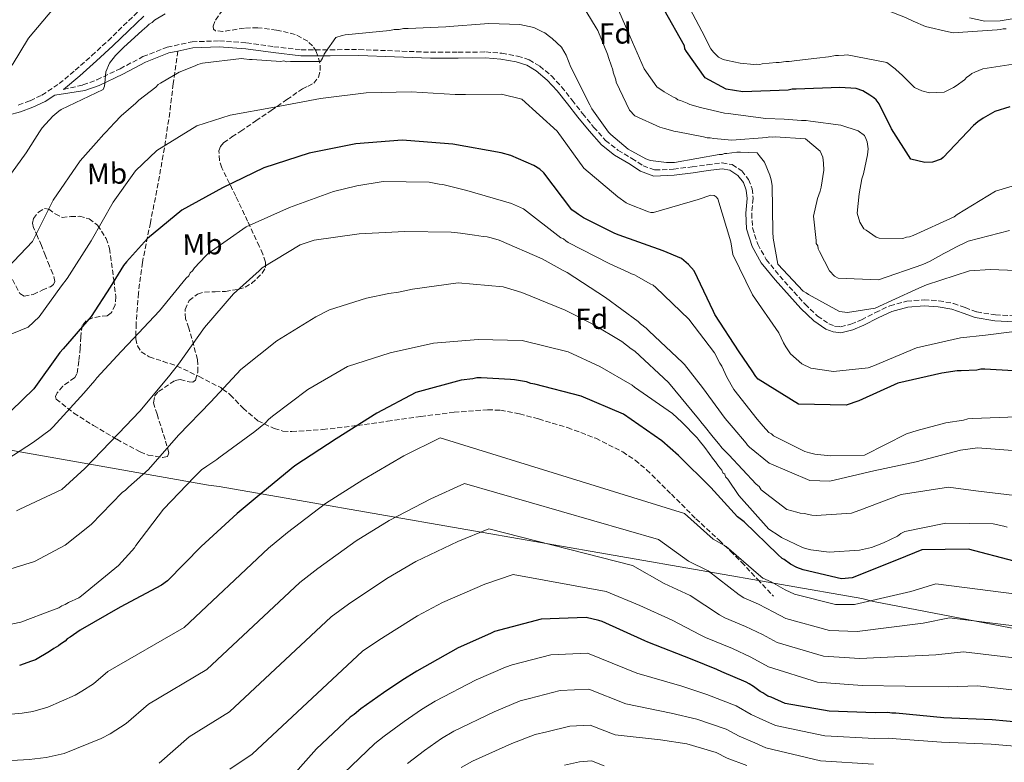
# Model space of a CAD drawing. Units: metres. Extents: x 579972 to 583402, y 4745091 to 4747444.
# Drawn here: x 581141 to 581476, y 4746493 to 4746746 of the extents above; entities that cross this region are included whole.
import ezdxf
from ezdxf.enums import TextEntityAlignment as Align

# ---------------------------------------------------------------- set-up
doc = ezdxf.new("R2010")
doc.units = ezdxf.units.M
doc.header["$MEASUREMENT"] = 0
doc.linetypes.add('DGN Style 3', pattern=[2.435891, 1.739922, -0.695969])
for name, color, linetype, lineweight in [('Camino', 7, 'DGN Style 3', 0), ('Curva de nivel directora', 30, 'Continuous', 30), ('Curva de nivel intermedia', 30, 'Continuous', 0), ('Etiqueta de uso rústico', 92, 'Continuous', 0), ('Etiqueta de zona arbolada', 92, 'Continuous', 0), ('Límite de Concejo', 7, 'Continuous', 0), ('Margen derecho', 7, 'Continuous', 0), ('Senda', 7, 'DGN Style 3', 0), ('Zona arbolada', 92, 'DGN Style 3', 0)]:
    doc.layers.add(name, color=color, linetype=linetype, lineweight=lineweight)
doc.styles.add('Style-Arial', font='arial.ttf')

msp = doc.modelspace()

# ---------------------------------------------------------------- linework, layer by layer
at = {"layer": 'Camino', "color": 7, "linetype": 'DGN Style 3', "lineweight": 0}
for points in [[(581140.69, 4746716.95, 707.34), (581144.75, 4746718.4, 708.28), (581148.69, 4746720.3, 708.87), (581154.62, 4746724.23, 708.84), (581160.09, 4746728.76, 708.58), (581165.7, 4746733.77, 708.65), (581171.23, 4746738.85, 708.75), (581176.49, 4746743.98, 709.15), (581181.81, 4746749.02, 709.33)], [(581156.06, 4746722.28, 708.84), (581162.7, 4746723.77, 709.76), (581167.46, 4746725.51, 710.25), (581175.31, 4746729.31, 711.08), (581183.11, 4746733.41, 711.8), (581191.32, 4746736.62, 712.38), (581199.84, 4746738.5, 712.9), (581209.12, 4746738.77, 713.45), (581218.39, 4746738.12, 713.99), (581227.66, 4746736.8, 714.6), (581236.97, 4746735.77, 715.2), (581246.79, 4746735.78, 715.7), (581256.62, 4746735.81, 716.01), (581268.84, 4746735.36, 716.21), (581281.07, 4746734.9, 716.24), (581290.42, 4746734.91, 716.19), (581299.77, 4746735, 716.13), (581305.22, 4746734.59, 716.07), (581310.63, 4746733.62, 716.01), (581314.56, 4746732.34, 716.22), (581318.16, 4746730.22, 716.53), (581322.13, 4746726.86, 716.62), (581325.59, 4746723.12, 716.47), (581329.18, 4746718.59, 715.7), (581332.75, 4746714.05, 714.92), (581336.51, 4746709.43, 714.58), (581340.53, 4746704.92, 714.45), (581344.8, 4746701.58, 714.51), (581349.52, 4746698.79, 714.57), (581353.33, 4746696.31, 714.56), (581357.36, 4746694.84, 714.57), (581363.71, 4746695.11, 715.03), (581370.07, 4746695.93, 715.84), (581375.18, 4746696.64, 716.91), (581380.27, 4746697.29, 717.68), (581383.68, 4746696.66, 717.49), (581386.91, 4746694.5, 717.22), (581389.25, 4746691.66, 717.12), (581390.48, 4746688.44, 716.99), (581390.79, 4746685.13, 716.78), (581390.3, 4746680.09, 716.39), (581390.56, 4746675.16, 716.07), (581392.37, 4746669.57, 715.81), (581395.23, 4746664.4, 715.55), (581399.86, 4746658.74, 715.18), (581404.69, 4746653.33, 714.8), (581408.45, 4746649.17, 714.54), (581412.7, 4746645.14, 714.34), (581416.53, 4746642.5, 714.45), (581418.53, 4746641.71, 714.65), (581420.54, 4746641.51, 714.92), (581424.1, 4746642.35, 715.8), (581427.65, 4746643.84, 716.64), (581432.44, 4746646.31, 717.11), (581437.31, 4746648.64, 717.57), (581443.09, 4746650.17, 718.38), (581448.98, 4746650.66, 719.18), (581453.99, 4746650.35, 719.52), (581458.98, 4746649.42, 719.41), (581462.93, 4746647.99, 718.78), (581466.89, 4746646.57, 718.08), (581473.26, 4746645.49, 717.51), (581479.64, 4746645.23, 717.45)]]:
    msp.add_polyline3d(points, dxfattribs=at)
at = {"layer": 'Curva de nivel directora', "color": 30, "linetype": 'Continuous', "lineweight": 30, "flags": 128}
for points, elevation in [([(581478.2, 4746716.37), (581473.02, 4746714.77), (581469.08, 4746712.5), (581467.32, 4746711.24), (581465.83, 4746709.98), (581455.46, 4746699.09), (581454.79, 4746698.53), (581451.79, 4746697.52), (581449.18, 4746697.34), (581444.5, 4746698.49), (581437.87, 4746708.8), (581433.74, 4746717.36), (581432.62, 4746718.72), (581431.92, 4746719.39), (581430.53, 4746720.32), (581428.18, 4746721.79), (581425.83, 4746722.57), (581420.34, 4746722.89), (581405.4, 4746722.35), (581404.03, 4746722.32), (581402.66, 4746722.03), (581387.31, 4746721.48), (581381.67, 4746722.34), (581374.47, 4746726.19), (581368.14, 4746735.13), (581367.57, 4746736.08), (581367.42, 4746737.04), (581360.48, 4746749.4)], 700), ([(581479.43, 4746626.51), (581469.68, 4746627.02), (581468.31, 4746627), (581466.94, 4746626.7), (581461.6, 4746626.47), (581460.23, 4746626.44), (581455.03, 4746625.67), (581440, 4746622.24), (581426.8, 4746616.25), (581422.44, 4746614.8), (581406.24, 4746615.2), (581392.52, 4746623.6), (581391.68, 4746624.54), (581390.41, 4746626.44), (581386.04, 4746632.95), (581377.72, 4746645.7), (581377.29, 4746646.65), (581370.74, 4746660.52), (581368.78, 4746662.68), (581366.41, 4746664.7), (581360.19, 4746667.33), (581345.15, 4746672.69), (581343.77, 4746673.21), (581333.11, 4746678.51), (581331.31, 4746679.72), (581330.61, 4746680.25), (581329.08, 4746681.32), (581319.53, 4746693.91), (581318.14, 4746695.12), (581316.2, 4746696.32), (581308.32, 4746699.75), (581305.01, 4746700.65), (581288.64, 4746703.65), (581272.84, 4746704.88), (581271.33, 4746704.99), (581255.58, 4746703.75), (581239.72, 4746700.59), (581224.31, 4746695.52), (581210.16, 4746688.82), (581196.31, 4746681.17), (581184.68, 4746671.5), (581177.55, 4746663.55), (581176.48, 4746662.3), (581171.94, 4746654.95), (581165.54, 4746644.96), (581155.99, 4746633.96), (581154.78, 4746632.7), (581145.95, 4746620.33), (581134.35, 4746609.16)], 725), ([(581400.63, 4746562.66), (581399.23, 4746564.01), (581387.79, 4746575.06), (581385.43, 4746576.8), (581376.34, 4746586.79), (581365.44, 4746597.7), (581359.73, 4746602.68), (581346.68, 4746611.77), (581332.3, 4746617.83), (581316.46, 4746621.94), (581315.08, 4746622.19), (581313.7, 4746622.71), (581309.57, 4746623.46), (581308.2, 4746623.58), (581298.18, 4746624.08), (581296.8, 4746624.06), (581295.44, 4746623.76), (581291.47, 4746623.28), (581276.04, 4746619.17), (581262.72, 4746612.07), (581248.89, 4746603.32), (581234.79, 4746594.16), (581221.94, 4746583.64), (581215.18, 4746577.9), (581202.9, 4746566.71), (581191.45, 4746554.98), (581189.41, 4746553.58), (581175.42, 4746546.06), (581161.7, 4746538.27), (581158.32, 4746535.88), (581157.37, 4746535.31), (581156.7, 4746534.48), (581155.07, 4746533.49), (581154.39, 4746532.93), (581152.76, 4746531.94), (581151.27, 4746530.96), (581146.52, 4746528.13), (581145.16, 4746527.69), (581141.07, 4746526.25)], 750), ([(581479.65, 4746561.73), (581464.08, 4746565.84), (581448.18, 4746565.56), (581440.14, 4746562.26), (581424.48, 4746556.09), (581420.92, 4746555.75), (581407.83, 4746558.81), (581405.62, 4746559.6), (581403.55, 4746560.66), (581401.32, 4746562.26), (581400.63, 4746562.66)], 750), ([(581481.94, 4746506.77), (581472.18, 4746507.7), (581455.71, 4746508.37), (581439.36, 4746510), (581437.99, 4746509.97), (581436.61, 4746510.22), (581432.36, 4746510.15), (581416.72, 4746510.7), (581401.72, 4746513.31), (581396.88, 4746515.42), (581395.78, 4746515.81), (581394.11, 4746516.88), (581393.14, 4746517.41), (581390.92, 4746519.02), (581389.39, 4746519.95), (581388.42, 4746520.48), (581380.13, 4746524.04), (581378.47, 4746524.83), (581370.04, 4746528.25), (581354.99, 4746534.16), (581353.88, 4746534.55), (581339.36, 4746541.15), (581338.26, 4746541.54), (581333.99, 4746542.56), (581318.64, 4746542.02), (581302.8, 4746537.76), (581301.44, 4746537.05), (581290.42, 4746532.19), (581276.29, 4746524.26), (581271.27, 4746521.15), (581265.03, 4746516.93), (581257.31, 4746511.44), (581255.02, 4746509.48), (581253.66, 4746508.63), (581242.19, 4746497.87), (581231.43, 4746485.75)], 775)]:
    msp.add_lwpolyline(points, dxfattribs=dict(at, elevation=elevation))
at = {"layer": 'Curva de nivel intermedia', "color": 30, "linetype": 'Continuous', "lineweight": 0, "flags": 128}
for points, elevation in [([(581403.05, 4746731.78), (581401.95, 4746731.76), (581399.63, 4746731.45), (581398.67, 4746731.43), (581393.88, 4746730.93), (581393.05, 4746730.78), (581391.96, 4746730.9), (581391, 4746730.75), (581386.33, 4746731.21), (581382.06, 4746732.1), (581380.54, 4746732.48), (581379.02, 4746733.28), (581377.34, 4746734.89), (581376.36, 4746736.11), (581373.38, 4746742.09), (581366.14, 4746755.68)], 695), ([(581153.92, 4746751.22), (581144.12, 4746739.66), (581138.65, 4746730.51)], 705), ([(581414.46, 4746699.19), (581413.6, 4746701.23), (581408.59, 4746705.4), (581398.29, 4746706.18), (581397.47, 4746706.02), (581396.37, 4746706.14), (581395.41, 4746705.85), (581383.49, 4746704.95), (581377.45, 4746705.53), (581376.21, 4746705.78), (581375.11, 4746705.76), (581373.87, 4746706.15), (581365.2, 4746707.78), (581364.24, 4746707.9), (581360.65, 4746708.94), (581359, 4746709.46), (581350.56, 4746713.29), (581348.75, 4746715.17), (581344.19, 4746724.7), (581344.04, 4746725.52), (581343.17, 4746728.11), (581343.02, 4746728.93), (581342.44, 4746730.56), (581341.72, 4746732.74), (581341.28, 4746734.25), (581337.98, 4746742.28), (581337.41, 4746743.23), (581332.61, 4746751.1)], 710), ([(581476.96, 4746742.92), (581475.86, 4746742.9), (581474.91, 4746742.61), (581473.81, 4746742.59), (581458.88, 4746741.5), (581457.23, 4746741.88), (581449.51, 4746743.67), (581445.23, 4746745.51), (581442.6, 4746746.7), (581435.97, 4746749.33), (581434.04, 4746749.84), (581429.23, 4746750.58), (581428.13, 4746750.7), (581427.03, 4746750.54), (581425.94, 4746750.66), (581424.84, 4746750.37)], 690), ([(581190.7, 4746748.04), (581187.03, 4746745.78), (581186.22, 4746745.08), (581185.27, 4746744.52), (581184.47, 4746743.68), (581182.84, 4746742.28), (581176.5, 4746736.54), (581173.8, 4746733.75), (581171.79, 4746731.25), (581170.47, 4746728.21), (581170.13, 4746724.36), (581170.01, 4746723.4), (581169.62, 4746722.29), (581155.34, 4746715.46), (581154.52, 4746714.89), (581152.49, 4746713.21), (581148.86, 4746709.17), (581147.93, 4746707.78), (581143.39, 4746700.7), (581136.96, 4746691.68)], 710), ([(581429.71, 4746700), (581429.95, 4746702.06), (581429.64, 4746704.39), (581429.2, 4746705.61), (581428.64, 4746706.56), (581426.55, 4746708.17), (581420.62, 4746710.12), (581410.31, 4746711.45), (581408.8, 4746711.7), (581407.29, 4746711.67), (581401.38, 4746712.12), (581395.07, 4746712.42), (581382.28, 4746714.11), (581381.04, 4746714.23), (581372.92, 4746716.14), (581369.2, 4746717.17), (581368.36, 4746717.57), (581366.02, 4746718.49), (581365.19, 4746718.75), (581364.49, 4746719.28), (581363.66, 4746719.68), (581360.48, 4746721.41), (581357.98, 4746723.14), (581353.76, 4746729.24), (581347.33, 4746743.8), (581345.04, 4746748.98)], 705), ([(581386.5, 4746700.95), (581385.27, 4746700.92), (581381.85, 4746700.45), (581381.02, 4746700.44), (581380.21, 4746700.15), (581379.25, 4746700.13), (581364.07, 4746697.39), (581361.33, 4746697.35), (581355.83, 4746698.07), (581354.31, 4746698.59), (581348.21, 4746701.92), (581342.36, 4746706.89), (581341.53, 4746707.7), (581340.96, 4746708.51), (581335.9, 4746715.69), (581335.19, 4746717.05), (581328.79, 4746729.83), (581327.21, 4746733.92), (581325.52, 4746736.63), (581322.45, 4746739.59), (581321.47, 4746740.26), (581319.94, 4746741.47), (581319.11, 4746741.86), (581316.21, 4746743.32), (581311.39, 4746744.33), (581300.82, 4746744.7), (581299.31, 4746744.53), (581287.4, 4746743.63), (581286.16, 4746743.61), (581273.42, 4746742.98), (581271.77, 4746742.95), (581270.27, 4746742.65), (581268.62, 4746742.62), (581267.12, 4746742.32), (581251.92, 4746740.81), (581250.96, 4746740.66), (581248.78, 4746739.93), (581245.3, 4746734.93), (581244.77, 4746734.24), (581244.24, 4746732.86), (581243.58, 4746731.75), (581233.29, 4746731.71), (581232.05, 4746731.68), (581231.09, 4746731.94), (581230, 4746731.78), (581220.25, 4746732.43), (581219.42, 4746732.42), (581217.5, 4746732.66), (581216.67, 4746732.78), (581203.4, 4746731.18), (581201.76, 4746730.74), (581200.94, 4746730.31), (581195.49, 4746728.16), (581189.11, 4746724.34), (581188.3, 4746723.91), (581187.49, 4746723.08), (581181.67, 4746718.58), (581180.73, 4746717.61), (581175.73, 4746713.27), (581173.44, 4746710.89), (581170.48, 4746707.69), (581169.81, 4746706.99), (581167.25, 4746704.06), (581161.74, 4746697.93), (581152.51, 4746684.6), (581145.49, 4746670.48), (581134.85, 4746659.32)], 715), ([(581485.21, 4746731.73), (581468.93, 4746729.24), (581466.21, 4746728.1), (581465.26, 4746727.67), (581464.45, 4746726.97), (581463.5, 4746726.41), (581462.69, 4746725.57), (581459.85, 4746723.46), (581459.03, 4746722.9), (581458.08, 4746722.47), (581455.77, 4746721.33), (581450.84, 4746721.11), (581448.22, 4746721.75), (581445.73, 4746722.94), (581441.4, 4746727.25), (581440.7, 4746727.79), (581439.17, 4746729.27), (581436.25, 4746731.41), (581422.76, 4746734.05), (581421.8, 4746733.9), (581419.89, 4746733.86), (581418.79, 4746733.84), (581416.46, 4746733.39), (581412.49, 4746732.91), (581405.65, 4746732.1), (581403.05, 4746731.78)], 695), ([(581347.53, 4746683.71), (581344.78, 4746685.69), (581333.17, 4746695.41), (581324.13, 4746708.04), (581312.07, 4746718.93), (581305.18, 4746720.68), (581292.89, 4746720.54), (581289.41, 4746720.57), (581274.4, 4746721.4), (581259.06, 4746721.13), (581243.58, 4746719.16), (581227.87, 4746716.17), (581212.83, 4746713.45), (581201.46, 4746709.86), (581187.87, 4746701.48), (581180.62, 4746694.57), (581180.04, 4746693.8), (581173.01, 4746683.93), (581165.45, 4746670.74), (581157.28, 4746657.88), (581155.38, 4746655.39), (581147.85, 4746644.92), (581144.1, 4746641.38), (581131.48, 4746636.24)], 720), ([(581480.21, 4746660.63), (581471.57, 4746661.03), (581464.44, 4746660.49), (581449.85, 4746655.7), (581446.17, 4746654.13), (581432.29, 4746647.85), (581422.86, 4746646.31), (581420.24, 4746646.68), (581409.58, 4746652.52), (581408.88, 4746653.06), (581407.78, 4746653.59), (581399.25, 4746662.77), (581397.58, 4746671.65), (581397.54, 4746673.85), (581397.26, 4746689.61), (581396.96, 4746691.53), (581396.52, 4746693.03), (581394.65, 4746697.52), (581392.83, 4746699.82), (581392.13, 4746700.63), (581386.5, 4746700.95)], 715), ([(581478, 4746674.25), (581463.93, 4746670.58), (581463.12, 4746670.15), (581459.99, 4746668.72), (581456.86, 4746667.02), (581455.64, 4746666.45), (581451.02, 4746663.76), (581448.57, 4746662.62), (581433.44, 4746657.42), (581419.71, 4746658), (581418.47, 4746658.66), (581416.79, 4746660.55), (581413.38, 4746667.08), (581412.95, 4746668.03), (581412.8, 4746668.99), (581412.24, 4746669.8), (581412.22, 4746670.9), (581411.39, 4746679.11), (581412.65, 4746685.17), (581413.57, 4746687.65), (581413.95, 4746689.03), (581414.81, 4746694.81), (581414.77, 4746697.14), (581414.46, 4746699.19)], 710), ([(581487.74, 4746691.97), (581473.28, 4746687.6), (581460.25, 4746679.69), (581459.17, 4746678.85), (581445.29, 4746672.57), (581444.06, 4746672.13), (581442.97, 4746671.98), (581441.74, 4746671.54), (581433.64, 4746671.67), (581432.68, 4746671.93), (581429.21, 4746674.34), (581428.51, 4746674.87), (581427.1, 4746677.04), (581426.23, 4746680.18), (581426.93, 4746686.78), (581427.8, 4746691.87), (581428.32, 4746693.53), (581429.71, 4746700)], 705), ([(581480.58, 4746610.88), (581465.5, 4746610.21), (581463.86, 4746610.18), (581462.36, 4746609.74), (581456.34, 4746608.81), (581446.65, 4746606.17), (581442.96, 4746605.01), (581428.69, 4746597.76), (581417.03, 4746597.55), (581411.81, 4746598.15), (581410.02, 4746598.53), (581408.37, 4746599.04), (581397.71, 4746604.34), (581397.01, 4746605.02), (581396.18, 4746605.55), (581394.22, 4746607.71), (581392.12, 4746610), (581384.26, 4746620.15), (581381.86, 4746624.36), (581380.15, 4746628.04), (581379.44, 4746629.12), (581377.59, 4746632.65), (581368.89, 4746644.02), (581357.72, 4746654.8), (581356.75, 4746655.6), (581355.78, 4746656.14), (581351.21, 4746658.66), (581350.38, 4746659.2), (581349.41, 4746659.45), (581348.44, 4746659.98), (581341.81, 4746663.02), (581327.83, 4746670.18), (581326.99, 4746670.71), (581326.29, 4746671.39), (581325.33, 4746671.78), (581312.67, 4746681.57), (581308.52, 4746683.42), (581293.36, 4746687.81), (581285.23, 4746689.87), (581283.99, 4746689.98), (581281.65, 4746690.49), (581280.55, 4746690.74), (581264.91, 4746690.88), (581255.88, 4746689.48), (581247.96, 4746687.56), (581232.97, 4746682.08), (581218.27, 4746675.51), (581205.26, 4746666.37), (581204.46, 4746665.53), (581200.69, 4746661.49), (581200.02, 4746660.51), (581199.21, 4746659.81), (581198.68, 4746658.84), (581197.87, 4746658.01), (581188.74, 4746646.87), (581177.97, 4746635.43), (581175.68, 4746633.06), (581167.47, 4746624.14), (581166.8, 4746623.16), (581163.04, 4746618.85), (581152.54, 4746607.41), (581151.59, 4746606.44), (581145.91, 4746602.22), (581136.82, 4746596.3)], 730), ([(581485.94, 4746640.64), (581469.87, 4746638.58), (581461.32, 4746637.67), (581446.38, 4746634.26), (581431.57, 4746628.07), (581429.89, 4746627.53), (581418.13, 4746626.22), (581410.48, 4746627.44), (581407.41, 4746628.83), (581403.53, 4746632.32), (581401.96, 4746634.67), (581401.18, 4746636.01), (581399.51, 4746639.37), (581390.55, 4746652.35), (581383.86, 4746666.13), (581383.19, 4746670.35), (581378.78, 4746685.02), (581378.18, 4746685.69), (581377.49, 4746686.19), (581376.39, 4746686.25), (581372.09, 4746684.82), (581356.83, 4746680.4), (581355.98, 4746680.38), (581355.21, 4746680.62), (581348.3, 4746683.3), (581347.53, 4746683.71)], 720), ([(581431.82, 4746592.4), (581416.93, 4746588.98), (581410.07, 4746589.13), (581396.24, 4746595.06), (581389.56, 4746600.56), (581388.87, 4746601.24), (581388.44, 4746601.92), (581383.96, 4746607.05), (581381.3, 4746610.3), (581373.57, 4746620.86), (581367.39, 4746628.7), (581366.7, 4746629.38), (581355.4, 4746640.01), (581354.42, 4746640.96), (581352.47, 4746642.43), (581351.64, 4746643.24), (581340.52, 4746651.41), (581327.47, 4746659.96), (581326.09, 4746660.62), (581319.02, 4746664.61), (581304.37, 4746670.93), (581301.61, 4746671.71), (581300.24, 4746672.1), (581298.86, 4746672.21), (581295.97, 4746672.71), (581291.16, 4746673.31), (581288, 4746673.66), (581272.22, 4746673.93), (581256.74, 4746673.11), (581241.41, 4746670.92), (581236.64, 4746669.32), (581223.75, 4746661.55), (581222.67, 4746660.57), (581213.89, 4746652.73), (581204.08, 4746641.18), (581195.25, 4746628.81), (581191.76, 4746624.5), (581182.09, 4746612.81), (581174.82, 4746605.13), (581163.37, 4746593.27), (581155.54, 4746586.14), (581141.25, 4746579.44), (581140.03, 4746578.87)], 735), ([(581393.52, 4746586.01), (581392.81, 4746587.1), (581391.84, 4746587.9), (581382.47, 4746597.89), (581380.93, 4746599.51), (581380.23, 4746600.18), (581378.97, 4746601.81), (581377.15, 4746603.97), (581374.07, 4746607.75), (581373.5, 4746608.57), (581372.24, 4746610.19), (581362.01, 4746622.49), (581350.57, 4746633.13), (581349.32, 4746633.93), (581346.12, 4746636.48), (581336.28, 4746642.34), (581329.78, 4746645.65), (581326.87, 4746647.11), (581312.09, 4746653.16), (581305.74, 4746655.1), (581290.35, 4746656.48), (581274.89, 4746654.28), (581270.11, 4746653.24), (581266.83, 4746652.77), (581259.17, 4746651.26), (581246.63, 4746647.2), (581242, 4746644.92), (581228.7, 4746636.73), (581216.4, 4746626.91), (581206.17, 4746615.89), (581195.25, 4746604.59), (581185.04, 4746592.89), (581178.15, 4746586.87), (581177.21, 4746585.89), (581175.99, 4746585.05), (581165.48, 4746574.16), (581156.69, 4746567.15), (581146.22, 4746561.61), (581131.08, 4746556.96)], 740), ([(581476.09, 4746573.63), (581472.51, 4746574.39), (581456.32, 4746574.65), (581442.38, 4746571.8), (581441.02, 4746571.09), (581439.94, 4746570.25), (581435.18, 4746567.97), (581431.09, 4746566.39), (581427, 4746565.49), (581416.72, 4746564.76), (581410.4, 4746565.61), (581408.61, 4746565.99), (581407.64, 4746566.38), (581400.45, 4746569.82), (581399.61, 4746570.35), (581396.14, 4746572.63), (581385.93, 4746584.1), (581382.13, 4746589.66), (581381.42, 4746590.47), (581381.14, 4746591.29), (581380.44, 4746591.83), (581380.15, 4746592.64), (581379.03, 4746594), (581378.04, 4746595.49), (581377.34, 4746596.3), (581374.39, 4746600.36), (581372.43, 4746602.79), (581371.73, 4746603.74), (581366.56, 4746609), (581363.35, 4746611.96), (581350.44, 4746620.92), (581349.6, 4746621.59), (581338.65, 4746627.98), (581327.86, 4746633.01), (581312.16, 4746636.84), (581297.2, 4746637.13), (581282, 4746635.9), (581267.24, 4746632.62), (581252.78, 4746627.97), (581239.2, 4746620.19), (581227.16, 4746611.06), (581225.81, 4746609.94), (581224.87, 4746608.83), (581221.21, 4746605.88), (581208.89, 4746596.88), (581208.22, 4746596.32), (581204.83, 4746594.07), (581203.07, 4746592.8), (581200.64, 4746590.43), (581190.14, 4746579.41), (581180.75, 4746567.03), (581180.22, 4746566.2), (581179.28, 4746565.22), (581174.84, 4746560.21), (581162.26, 4746549.97), (581161.31, 4746549.27), (581157.78, 4746547.7), (581156.69, 4746546.99), (581155.46, 4746546.56), (581154.52, 4746545.86), (581152.34, 4746544.99), (581141.57, 4746540.96), (581131.73, 4746538.87)], 745), ([(581485.81, 4746549.81), (581452.92, 4746553.99), (581444.41, 4746551.44), (581425.34, 4746546.93), (581418.86, 4746546.95), (581404.89, 4746550.53), (581401.73, 4746551.97), (581396.95, 4746554.68), (581394.13, 4746555.93), (581392.62, 4746557.16), (581381.64, 4746566.71), (581377.14, 4746569.25), (581367.46, 4746577.93), (581284.3, 4746603.67), (581271.92, 4746597.53), (581257.92, 4746589.42), (581245.24, 4746581.39), (581232.3, 4746571.45), (581225.86, 4746566.18), (581197.14, 4746539.19), (581171.19, 4746524.2), (581166.25, 4746519.99), (581162.34, 4746517.47), (581160.09, 4746516.14), (581150.7, 4746511.99), (581145.64, 4746510.57), (581142.01, 4746510), (581133.29, 4746509.23)], 755), ([(581482.18, 4746599.19), (581467.21, 4746600.29), (581461.32, 4746599.5), (581446.3, 4746595.53), (581431.82, 4746592.4)], 735), ([(581484.13, 4746539.12), (581457.67, 4746542.42), (581448.68, 4746540.61), (581426.21, 4746537.76), (581416.8, 4746538.15), (581401.95, 4746542.25), (581397.83, 4746544.34), (581392.57, 4746547.1), (581387.63, 4746549.2), (581386.01, 4746550.31), (581375.49, 4746558.37), (581368.84, 4746561.7), (581358.58, 4746569.07), (581292.56, 4746588.17), (581281.12, 4746582.98), (581266.96, 4746575.51), (581255.69, 4746568.62), (581242.67, 4746559.26), (581236.53, 4746554.47), (581204.87, 4746524.8), (581185.02, 4746513.09), (581177.44, 4746506.48), (581171.92, 4746503), (581168.9, 4746501.33), (581156.25, 4746496.29), (581150.21, 4746494.88), (581144.45, 4746494.19), (581134.55, 4746493.62)], 760), ([(581482.72, 4746583.75), (581466.63, 4746585.66), (581457.28, 4746586.87), (581441.14, 4746584.39), (581427.11, 4746579.06), (581424.25, 4746578.05), (581412.19, 4746577.29), (581410.81, 4746577.4), (581408.2, 4746577.91), (581406.83, 4746578.02), (581405.72, 4746578.41), (581402.28, 4746579.31), (581393.52, 4746586.01)], 740), ([(581495.05, 4746528.92), (581482.45, 4746528.42), (581462.42, 4746530.85), (581452.95, 4746529.79), (581427.08, 4746528.6), (581414.74, 4746529.35), (581399.01, 4746533.98), (581393.93, 4746536.72), (581388.2, 4746539.52), (581381.13, 4746542.47), (581379.4, 4746543.46), (581369.35, 4746550.03), (581360.55, 4746554.15), (581349.7, 4746560.21), (581300.81, 4746572.67), (581290.32, 4746568.44), (581275.99, 4746561.61), (581266.15, 4746555.85), (581253.03, 4746547.07), (581247.21, 4746542.75), (581212.6, 4746510.42), (581198.84, 4746501.98), (581188.63, 4746492.98)], 765), ([(581477.2, 4746573.24), (581476.09, 4746573.63)], 745), ([(581212.67, 4746490.87), (581220.32, 4746496.03), (581257.88, 4746531.03), (581263.39, 4746534.88), (581276.6, 4746543.08), (581285.03, 4746547.7), (581299.52, 4746553.89), (581309.07, 4746557.17), (581340.82, 4746551.35), (581352.26, 4746546.61), (581363.2, 4746541.69), (581372.79, 4746536.61), (581374.63, 4746535.73), (581383.82, 4746531.95), (581390.04, 4746529.09), (581396.07, 4746525.7), (581412.69, 4746520.56), (581427.95, 4746519.44), (581457.21, 4746518.96), (581467.17, 4746519.28), (581480.77, 4746517.73)], 770), ([(581481.16, 4746498.59), (581471.85, 4746499.44), (581454.89, 4746500.1), (581439.52, 4746501.3), (581436.77, 4746501.46), (581432.06, 4746501.4), (581415.24, 4746502.24), (581398.43, 4746505.76), (581394.13, 4746507.67), (581390.07, 4746509.49), (581385.01, 4746512.53), (581375.05, 4746516.39), (581366.47, 4746519.14), (581351.25, 4746523.63), (581334.42, 4746530.35), (581321.9, 4746529.88), (581308.73, 4746526.4), (581306.49, 4746525.6), (581296.51, 4746521.33), (581282.61, 4746514.05), (581277.97, 4746511.26), (581272.01, 4746507.11), (581265.24, 4746502.16), (581262.07, 4746499.67), (581251.52, 4746489.59)], 780), ([(581431.75, 4746492.65), (581413.77, 4746493.79), (581395.13, 4746498.21), (581391.37, 4746499.92), (581386.02, 4746502.1), (581381.6, 4746504.58), (581371.62, 4746507.94), (581362.9, 4746510.04), (581347.52, 4746513.11), (581334.86, 4746518.14), (581325.16, 4746517.74), (581314.67, 4746515.03), (581311.53, 4746514.15), (581302.61, 4746510.48), (581288.93, 4746503.83), (581284.68, 4746501.37), (581278.98, 4746497.3), (581273.17, 4746492.87)], 785), ([(581388.62, 4746492.17), (581381.97, 4746494.71), (581378.19, 4746496.63), (581368.2, 4746499.5), (581359.32, 4746500.93), (581343.79, 4746502.58), (581335.29, 4746505.93), (581328.43, 4746505.6), (581320.61, 4746503.67), (581316.58, 4746502.7), (581308.7, 4746499.62), (581295.25, 4746493.62), (581291.38, 4746491.48)], 790), ([(581340.05, 4746492.06), (581335.73, 4746493.72), (581331.69, 4746493.46), (581326.54, 4746492.31)], 795)]:
    msp.add_lwpolyline(points, dxfattribs=dict(at, elevation=elevation))
at = {"layer": 'Límite de Concejo', "color": 7, "linetype": 'Continuous', "lineweight": 0}
msp.add_polyline3d([(580928.19, 4746636.61, 728.52), (581205.43, 4746587.58, 746.41), (581209.02, 4746587.16, 747.1), (581427.84, 4746549.05, 754.18), (581431.72, 4746548.02, 755.22), (581519.63, 4746531.14, 768.27), (581584.46, 4746545.45, 777.07), (581642.18, 4746557.54, 784.82), (581712.77, 4746573.09, 785.91), (581792.13, 4746590.84, 783.52), (581892.59, 4746612.56, 784.93), (581997.4, 4746635.83, 808.84), (582095.38, 4746656.76, 779.16), (582186.14, 4746677, 769.25), (582284.42, 4746699.09, 792.9), (582393.79, 4746722.76, 761.75), (582491.13, 4746743.53, 760.02), (582505.83, 4746747.02, 762.65), (582534.51, 4746748.47, 772.04), (582562.61, 4746749.12, 778.9), (582585.9, 4746751.22, 783.03), (582609.73, 4746752.72, 786.08), (582630.7, 4746753.39, 788.28), (582649.3, 4746753.26, 790.18)], dxfattribs=at)
at = {"layer": 'Margen derecho', "color": 7, "linetype": 'Continuous', "lineweight": 0}
for points in [[(581183.42, 4746747.21, 709.33), (581178.16, 4746742.23, 709.15)], [(581481.72, 4746746.75, 689.7), (581474.89, 4746745.58, 689.28), (581469.62, 4746745.54, 688.93), (581464.4, 4746746.68, 688.59)], [(581178.16, 4746742.23, 709.15), (581172.89, 4746737.1, 708.75), (581167.32, 4746731.98, 708.65), (581161.67, 4746726.92, 708.58), (581156.06, 4746722.28, 708.84)], [(581227.41, 4746734.77, 714.6), (581218.17, 4746736.09, 713.99), (581209.07, 4746736.72, 713.45), (581200.09, 4746736.46, 712.9), (581194.96, 4746735.33, 712.57)], [(581194.96, 4746735.33, 712.57), (581191.92, 4746734.66, 712.38), (581183.96, 4746731.55, 711.8), (581176.23, 4746727.49, 711.08), (581168.25, 4746723.63, 710.25), (581163.39, 4746721.86, 709.76), (581153.14, 4746720.35, 708.85), (581149.89, 4746718.2, 708.87), (581145.69, 4746716.17, 708.28), (581141.41, 4746714.64, 707.34), (581132.88, 4746712.33, 705.41)], [(581479.67, 4746643.18, 717.45), (581473.04, 4746643.46, 717.51), (581466.37, 4746644.59, 718.08), (581462.24, 4746646.07, 718.78), (581458.44, 4746647.44, 719.41), (581453.74, 4746648.32, 719.52), (581449, 4746648.61, 719.18), (581443.44, 4746648.15, 718.38), (581438.01, 4746646.72, 717.57), (581433.35, 4746644.48, 717.11), (581428.51, 4746641.99, 716.64), (581424.73, 4746640.4, 715.8), (581420.68, 4746639.45, 714.92), (581418.05, 4746639.71, 714.65), (581415.57, 4746640.68, 714.45), (581411.41, 4746643.56, 714.34), (581406.99, 4746647.75, 714.54), (581403.18, 4746651.97, 714.8), (581398.31, 4746657.41, 715.18), (581393.53, 4746663.25, 715.55), (581390.49, 4746668.75, 715.81), (581388.53, 4746674.79, 716.07), (581388.26, 4746680.14, 716.39), (581388.74, 4746685.13, 716.78), (581388.47, 4746687.97, 716.99), (581387.46, 4746690.62, 717.12), (581385.53, 4746692.97, 717.22), (581382.89, 4746694.73, 717.49), (581380.21, 4746695.23, 717.68), (581375.45, 4746694.62, 716.91), (581370.35, 4746693.91, 715.84), (581363.88, 4746693.08, 715.03), (581357.05, 4746692.79, 714.57), (581352.41, 4746694.47, 714.56), (581348.44, 4746697.06, 714.57), (581343.65, 4746699.89, 714.51), (581339.13, 4746703.42, 714.45), (581334.96, 4746708.11, 714.58), (581331.15, 4746712.78, 714.92), (581327.57, 4746717.32, 715.7), (581324.04, 4746721.79, 716.47), (581320.72, 4746725.38, 716.62), (581316.97, 4746728.55, 716.53), (581313.72, 4746730.47, 716.22), (581310.14, 4746731.64, 716.01), (581304.96, 4746732.56, 716.07), (581299.7, 4746732.96, 716.13), (581290.43, 4746732.87, 716.19), (581281.03, 4746732.86, 716.24), (581268.77, 4746733.32, 716.21), (581256.58, 4746733.77, 716.01), (581246.8, 4746733.74, 715.7), (581236.86, 4746733.73, 715.2), (581227.41, 4746734.77, 714.6)]]:
    msp.add_polyline3d(points, dxfattribs=at)
at = {"layer": 'Senda', "color": 7, "linetype": 'DGN Style 3', "lineweight": 0}
msp.add_polyline3d([(581194.96, 4746735.33, 712.57), (581193.42, 4746724.19, 715.26), (581192.25, 4746714.43, 716.93), (581190.43, 4746702.34, 719.18), (581188.28, 4746690.31, 721.43), (581185.65, 4746676.83, 723.66), (581182.94, 4746663.35, 725.8), (581181.58, 4746652.99, 727.33), (581180.8, 4746642.57, 728.91), (581180.69, 4746638.33, 730), (581180.67, 4746637.39, 730.24), (581181.21, 4746634.99, 730.88), (581182.54, 4746633.01, 731.49), (581185.25, 4746631.25, 732.34), (581189.99, 4746629.7, 733.67), (581194.56, 4746628.19, 734.96), (581194.7, 4746628.13, 735), (581202.2, 4746624.56, 737.35), (581209.62, 4746620.76, 739.78), (581210.25, 4746620.29, 740), (581212.85, 4746618.35, 740.93), (581217.18, 4746613.74, 742.71), (581222.24, 4746609.51, 744.43), (581224.41, 4746608.46, 745), (581227.82, 4746606.82, 745.81), (581230.77, 4746606.01, 746.4), (581233.78, 4746605.79, 746.93), (581244.37, 4746606.5, 748.51), (581254.96, 4746607.73, 749.85), (581256.13, 4746607.9, 750), (581266.32, 4746609.35, 751.28), (581277.69, 4746610.96, 752.71), (581289.05, 4746612.38, 754.14), (581300.43, 4746613.25, 754.73), (581304.8, 4746613.07, 754.97), (581311.3, 4746611.83, 755.38), (581317.77, 4746610.1, 755.76), (581327.63, 4746607.2, 756.19), (581337.22, 4746603.53, 756.34), (581346.39, 4746598.9, 756.22), (581350.64, 4746596.1, 756.11), (581354.54, 4746592.84, 755.99), (581362.96, 4746584.5, 755.59), (581371.33, 4746576.16, 755.19), (581379.19, 4746568.85, 755.87), (581383.08, 4746565.16, 756.3), (581386.84, 4746561.35, 756.22), (581392.29, 4746555.55, 755.53), (581397.73, 4746549.76, 754.84)], dxfattribs=at)
at = {"layer": 'Zona arbolada', "color": 92, "linetype": 'DGN Style 3', "lineweight": 0}
for points in [[(581187.91, 4746611.7, 737.69), (581186.73, 4746615.65, 736.69), (581187.09, 4746617.91, 736.2), (581188.39, 4746619.41, 735.96), (581194.03, 4746623.22, 735.65), (581195.79, 4746623.52, 735.88), (581198.8, 4746622.73, 736.68), (581200.08, 4746622.66, 736.96), (581200.95, 4746623.34, 736.95), (581201.8, 4746626.08, 736.43), (581201.7, 4746630.4, 735.45), (581198.77, 4746641.04, 732.36), (581197.65, 4746644.22, 731.36), (581197.45, 4746647.39, 730.46), (581198.9, 4746650.37, 730), (581201.72, 4746652.6, 730.33), (581204.08, 4746653.3, 730.92), (581207.65, 4746653.36, 731.87), (581211.19, 4746653.53, 732.79), (581215.7, 4746654.25, 733.94), (581217.92, 4746654.93, 734.48), (581220.12, 4746656.26, 735), (581223.75, 4746659.73, 735.27), (581224.79, 4746661.61, 734.99), (581224.87, 4746663.52, 734.48), (581223.92, 4746666.2, 733.5), (581222.72, 4746668.87, 732.53), (581218.72, 4746677.4, 729.86), (581214.73, 4746685.92, 727.22), (581209.93, 4746695.59, 724.67), (581209.14, 4746698.03, 724.04), (581208.98, 4746701.37, 723.1), (581209.52, 4746702.81, 722.63), (581210.56, 4746704.05, 722.16), (581213.39, 4746706.08, 721.3), (581216.39, 4746708, 720.6), (581221.59, 4746711.56, 720.2), (581226.78, 4746715.11, 720.08), (581232.11, 4746718.8, 719.02), (581237.42, 4746722.48, 717.87), (581239.31, 4746723.38, 718.47), (581241.24, 4746724.35, 719.04), (581242.9, 4746726.4, 717.79), (581243.47, 4746728.75, 716.58), (581243.35, 4746731.23, 716.31), (581242.1, 4746735.23, 715.92), (581240.87, 4746737.09, 715.72), (581239.19, 4746738.67, 715.54), (581234.97, 4746740.98, 715.16), (581228.58, 4746742.47, 714.61), (581222.18, 4746743.25, 713.98), (581217.64, 4746743.09, 713.4), (581210.3, 4746742.01, 712.13), (581207.83, 4746742.25, 711.46), (581207.18, 4746742.81, 711.15), (581207.03, 4746743.75, 710.87), (581207.77, 4746745.83, 710.39), (581210.06, 4746749.05, 709.71)], [(581141.18, 4746652.81, 717.61), (581142.74, 4746651.85, 718.2), (581145.79, 4746652.46, 719.36), (581148.86, 4746653.97, 720.34), (581151.6, 4746655.13, 720.61), (581152.71, 4746655.87, 720.54), (581153.17, 4746656.87, 720.34), (581152.48, 4746659.53, 719.55), (581151.27, 4746662.22, 718.78), (581149.94, 4746665.66, 718.2), (581148.59, 4746669.1, 717.74), (581147.27, 4746672.16, 717.59), (581145.92, 4746675.21, 717.48), (581145.52, 4746676.73, 717.03), (581145.86, 4746678.28, 716.71), (581147.55, 4746680.46, 717.12), (581149.65, 4746681.69, 717.74), (581151.09, 4746681.47, 718.21), (581153.28, 4746679.89, 718.94), (581155.6, 4746678.71, 719.56), (581158.52, 4746678.96, 720.06), (581161.49, 4746679.07, 720.47), (581164.77, 4746678.21, 720.82), (581167.7, 4746676.11, 721.25), (581170.58, 4746671.58, 722.26), (581171.76, 4746668.1, 723.12), (581173.16, 4746657.48, 725.79), (581173.92, 4746651.75, 727.06), (581173.64, 4746648.89, 727.64), (581172.34, 4746646.18, 728.12), (581170.98, 4746645.23, 728.18), (581168.43, 4746644.98, 727.84), (581165.95, 4746644.52, 727.6), (581163.83, 4746643.48, 727.65), (581162.41, 4746641.9, 727.73), (581161.97, 4746638.06, 728.02), (581161.77, 4746634.19, 728.38), (581161.32, 4746629.78, 729.28), (581160.65, 4746625.45, 730.2), (581159.91, 4746624.17, 730.11), (581157.86, 4746622.77, 729.48), (581155.85, 4746621.26, 729.16), (581153.95, 4746618.98, 729.46), (581153.39, 4746617.81, 729.71), (581153.62, 4746616.86, 730.07), (581159.55, 4746612.1, 732.84), (581166.34, 4746607.85, 735.65), (581174.22, 4746603.18, 739.06), (581182.15, 4746598.9, 742.4), (581184.89, 4746597.84, 742.84), (581189.78, 4746597, 742.53), (581191.45, 4746597.38, 742.1), (581191.9, 4746598.56, 741.62), (581190.66, 4746603.12, 740.18), (581189.18, 4746607.74, 738.76), (581187.91, 4746611.7, 737.69)], [(581138.7, 4746657.54, 716.45), (581141.18, 4746652.81, 717.61)]]:
    msp.add_polyline3d(points, dxfattribs=at)

# ---------------------------------------------------------------- texts
at = {"layer": 'Etiqueta de uso rústico', "color": 92, "linetype": 'Continuous', "lineweight": 0, "style": 'Style-Arial'}
for p in [(581170.91, 4746693.61, 717.54), (581203.39, 4746669.56, 728.64)]:
    msp.add_text('Mb', height=7, rotation=1.0146, dxfattribs=at).set_placement(p, align=Align.MIDDLE_CENTER)
at = {"layer": 'Etiqueta de zona arbolada', "color": 92, "linetype": 'Continuous', "lineweight": 0, "style": 'Style-Arial'}
for p in [(581343.89, 4746741.3, 707.93), (581335.86, 4746644.2, 739.59)]:
    msp.add_text('Fd', height=7, rotation=1.0146, dxfattribs=at).set_placement(p, align=Align.MIDDLE_CENTER)

doc.saveas('drawing.dxf')
